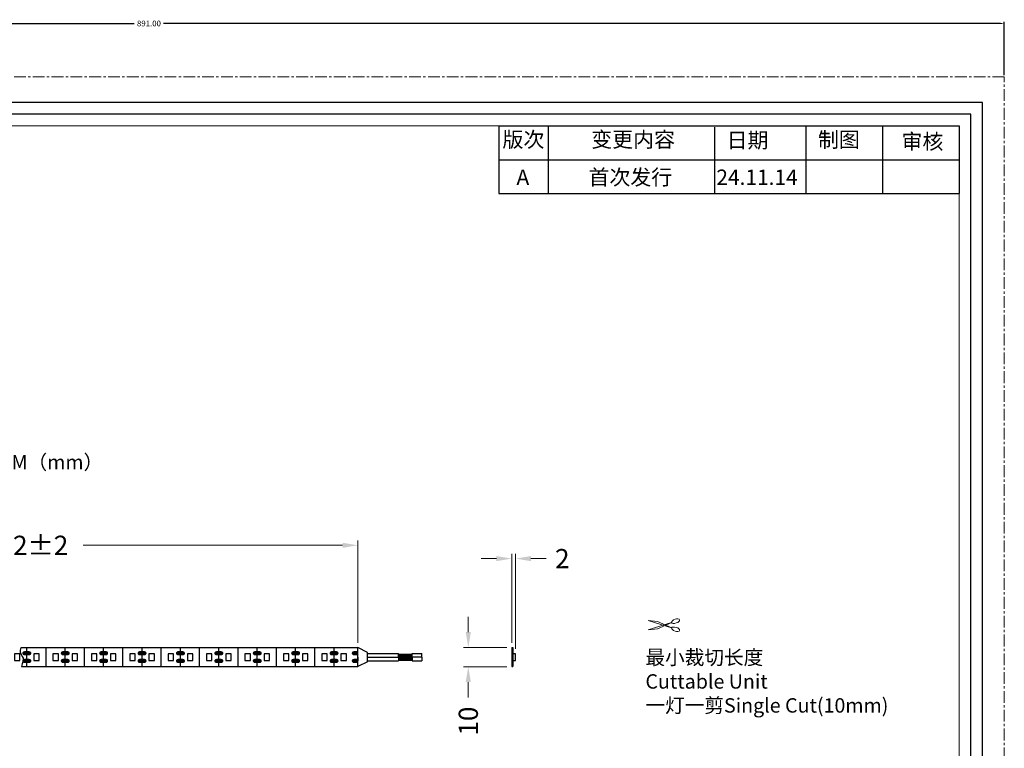
# Model space of a CAD drawing. Extents: x 2956 to 3876, y -3478 to -2818.
# Drawn here: x 3363 to 3876, y -3198 to -2818 of the extents above; entities that cross this region are included whole.
import ezdxf

# ---------------------------------------------------------------- set-up
doc = ezdxf.new("R2010")
doc.units = 0
doc.header["$LTSCALE"] = 16.335
doc.linetypes.add('CENTER', pattern=[0.6, 0.375, -0.075, 0.075, -0.075])
doc.layers.get('0').update_dxf_attribs({"linetype": 'CONTINUOUS'})
doc.layers.get('Defpoints').update_dxf_attribs({"linetype": 'CONTINUOUS'})
for name, color, linetype, lineweight in [('1实体粗线', 7, 'CONTINUOUS', 30), ('2实体细线', 2, 'CONTINUOUS', 15), ('3中心线', 1, 'CENTER', 5), ('标注尺寸', 130, 'CONTINUOUS', 18)]:
    doc.layers.add(name, color=color, linetype=linetype, lineweight=lineweight)
for name, color, linetype in [('Bottom Layer', 5, 'CONTINUOUS'), ('Bottom Paste', 16, 'CONTINUOUS'), ('Bottom Solder', 6, 'CONTINUOUS'), ('Top Layer', 1, 'CONTINUOUS'), ('Top Paste', 8, 'CONTINUOUS'), ('Top Solder', 216, 'CONTINUOUS'), ('Via Holes', 16, 'CONTINUOUS')]:
    doc.layers.add(name, color=color, linetype=linetype)
doc.styles.add('ROMANS', font='romans.shx')
doc.styles.get("Standard").update_dxf_attribs({"font": 'txt.shx', "bigfont": 'chineset.shx'})
doc.styles.add('宋体', font='txt')
doc.dimstyles.new('4', dxfattribs={"dimscale": 4, "dimtxt": 2.5, "dimasz": 2, "dimexe": 0.625, "dimexo": 0.625, "dimgap": 1.25, "dimtad": 0, "dimdec": 1, "dimzin": 9, "dimdsep": 46, "dimtxsty": 'ROMANS', "dimcen": 0, "dimclrd": 130, "dimclre": 130, "dimclrt": 140, "dimadec": 1, "dimazin": 2, "dimtfac": 1, "dimtdec": 1, "dimtofl": 0, "dimtmove": 0, "dimatfit": 3, "dimfxl": 0.625, "dimtolj": 1, "dimtzin": 0, "dimlwd": 15, "dimlwe": 15, "dimarcsym": 0})
doc.dimstyles.new('LINE', dxfattribs={"dimtxt": 3, "dimasz": 2, "dimexe": 0.8, "dimexo": 0.8, "dimgap": 0.2, "dimtad": 0, "dimzin": 0, "dimdsep": 46, "dimtxsty": 'ROMANS', "dimcen": -1, "dimclrd": 3, "dimclrt": 7, "dimadec": 1, "dimazin": 0, "dimtfac": 1, "dimtmove": 0, "dimatfit": 3, "dimfxl": 1, "dimtolj": 1, "dimtzin": 0, "dimarcsym": 0})

# ---------------------------------------------------------------- blocks, each defined once
blk = doc.blocks.new('*D8')
at = {"color": 0, "lineweight": -2, "transparency": 16777216}
for p, q in [((2984.58, -2847.36), (2984.58, -2819.54)), ((3875.58, -2847.36), (3875.58, -2819.54))]:
    blk.add_line(p, q, dxfattribs=at)
at = {"color": 3, "lineweight": -2, "transparency": 16777216}
for p, q in [((2986.58, -2820.34), (3422.45, -2820.34)), ((3873.58, -2820.34), (3437.71, -2820.34))]:
    blk.add_line(p, q, dxfattribs=at)
at = {"color": 3, "transparency": 16777216}
for points in [[(2986.58, -2820), (2986.58, -2820.67), (2984.58, -2820.34)], [(3873.58, -2820), (3873.58, -2820.67), (3875.58, -2820.34)]]:
    blk.add_solid(points, dxfattribs=at)
at = {"layer": 'Defpoints', "color": 0, "transparency": 16777216}
for p in [(3875.58, -2820.34), (2984.58, -2848.16), (3875.58, -2848.16)]:
    blk.add_point(p, dxfattribs=at)
at = {"color": 7, "transparency": 16777216, "insert": (3430.08, -2820.34), "char_height": 3, "attachment_point": 5, "style": 'ROMANS'}
blk.add_mtext('\\A1;891.00', dxfattribs=at)
blk = doc.blocks.new('*U3')
at = {"layer": '1实体粗线'}
blk.add_lwpolyline([(-1.4, -1.75), (1.4, -1.75), (1.4, 1.75), (-1.4, 1.75)], close=True, dxfattribs=at)
blk = doc.blocks.new('*U4')
at = {"layer": '1实体粗线', "color": 0, "linetype": 'ByBlock', "lineweight": -2, "transparency": 16777216}
for p in [(0, 0), (10, 0), (20, 0), (30, 0), (40, 0), (50, 0), (60, 0), (70, 0), (80, 0), (90, 0), (100, 0), (110, 0), (120, 0), (130, 0), (140, 0), (150, 0), (160, 0), (170, 0), (180, 0), (190, 0), (200, 0), (210, 0), (220, 0), (230, 0), (240, 0), (250, 0), (260, 0), (270, 0), (280, 0), (290, 0), (300, 0), (310, 0), (320, 0), (330, 0), (340, 0)]:
    blk.add_blockref('*U3', p, dxfattribs=at)
blk = doc.blocks.new('*D10')
at = {"layer": '1实体粗线', "color": 130, "lineweight": 15, "transparency": 16777216}
for p, q in [((3185.73, -3143.02), (3185.73, -3089.78)), ((3193.73, -3092.28), (3328.74, -3092.28)), ((3530.91, -3092.28), (3395.89, -3092.28)), ((3538.91, -3143.02), (3538.91, -3089.78))]:
    blk.add_line(p, q, dxfattribs=at)
at = {"layer": '1实体粗线', "color": 130, "transparency": 16777216}
for points in [[(3193.73, -3090.95), (3193.73, -3093.62), (3185.73, -3092.28)], [(3530.91, -3090.95), (3530.91, -3093.62), (3538.91, -3092.28)]]:
    blk.add_solid(points, dxfattribs=at)
at = {"layer": 'Defpoints', "color": 0, "transparency": 16777216}
for p in [(3538.91, -3092.28), (3185.73, -3145.52), (3538.91, -3145.52)]:
    blk.add_point(p, dxfattribs=at)
at = {"layer": '1实体粗线', "color": 140, "transparency": 16777216, "insert": (3362.32, -3092.28), "char_height": 10, "attachment_point": 5, "style": 'ROMANS'}
blk.add_mtext('\\A1;5002%%P2', dxfattribs=at)
blk = doc.blocks.new('*U1')
at = {"layer": 'Bottom Solder'}
h = blk.add_hatch(color=6, dxfattribs=at)
edge = h.paths.add_edge_path()
edge.add_arc((-1.25, 2), 1.1, 90, 270)
edge.add_line((-1.25, 0.9), (1.25, 0.9))
edge.add_arc((1.25, 2), 1.1, 270, 450)
edge.add_line((1.25, 3.1), (-1.25, 3.1))
h = blk.add_hatch(color=6, dxfattribs=at)
edge = h.paths.add_edge_path()
edge.add_arc((-1.25, -2), 1.1, 90, 270)
edge.add_line((-1.25, -3.1), (1.25, -3.1))
edge.add_arc((1.25, -2), 1.1, 270, 450)
edge.add_line((1.25, -0.9), (-1.25, -0.9))
blk = doc.blocks.new('*U2')
at = {"layer": '1实体粗线', "color": 0, "linetype": 'ByBlock', "lineweight": -2, "transparency": 16777216}
for p in [(0, 0), (20, 0), (40, 0), (60, 0), (80, 0), (100, 0), (120, 0), (140, 0), (160, 0), (180, 0), (200, 0), (220, 0), (240, 0), (260, 0), (280, 0), (300, 0), (320, 0)]:
    blk.add_blockref('*U1', p, dxfattribs=at)
blk = doc.blocks.new('*D5')
at = {"layer": '1实体粗线', "color": 130, "lineweight": 15, "transparency": 16777216}
for p, q in [((3619.03, -3143.02), (3619.03, -3096.71)), ((3621.03, -3146.27), (3621.03, -3096.71)), ((3611.03, -3099.21), (3603.03, -3099.21)), ((3629.03, -3099.21), (3637.03, -3099.21))]:
    blk.add_line(p, q, dxfattribs=at)
at = {"layer": '1实体粗线', "color": 130, "transparency": 16777216}
for points in [[(3611.03, -3097.88), (3611.03, -3100.54), (3619.03, -3099.21)], [(3629.03, -3097.88), (3629.03, -3100.54), (3621.03, -3099.21)]]:
    blk.add_solid(points, dxfattribs=at)
at = {"layer": 'Defpoints', "color": 0, "transparency": 16777216}
for p in [(3621.03, -3099.21), (3619.03, -3145.52), (3621.03, -3148.77)]:
    blk.add_point(p, dxfattribs=at)
at = {"layer": '1实体粗线', "color": 140, "transparency": 16777216, "insert": (3645.37, -3099.21), "char_height": 10, "attachment_point": 5, "style": 'ROMANS'}
blk.add_mtext('\\A1;2', dxfattribs=at)
blk = doc.blocks.new('*D6')
at = {"layer": '1实体粗线', "color": 130, "lineweight": 15, "transparency": 16777216}
for p, q in [((3596.4, -3137.52), (3596.4, -3129.52)), ((3616.53, -3145.52), (3593.9, -3145.52)), ((3616.53, -3155.52), (3593.9, -3155.52)), ((3596.4, -3163.52), (3596.4, -3171.52))]:
    blk.add_line(p, q, dxfattribs=at)
at = {"layer": '1实体粗线', "color": 130, "transparency": 16777216}
for points in [[(3595.07, -3137.52), (3597.74, -3137.52), (3596.4, -3145.52)], [(3595.07, -3163.52), (3597.74, -3163.52), (3596.4, -3155.52)]]:
    blk.add_solid(points, dxfattribs=at)
at = {"layer": 'Defpoints', "color": 0, "transparency": 16777216}
for p in [(3619.03, -3145.52), (3596.4, -3155.52), (3619.03, -3155.52)]:
    blk.add_point(p, dxfattribs=at)
at = {"layer": '1实体粗线', "color": 140, "transparency": 16777216, "insert": (3596.4, -3183.9), "char_height": 10, "attachment_point": 5, "rotation": 90, "style": 'ROMANS'}
blk.add_mtext('\\A1;10', dxfattribs=at)
blk = doc.blocks.new('*U12')
at = {"layer": '1实体粗线'}
blk.add_line((0, -5), (0, 5), dxfattribs=at)
blk = doc.blocks.new('*U13')
at = {"layer": '1实体粗线', "color": 0, "linetype": 'ByBlock', "lineweight": -2, "transparency": 16777216}
for p in [(0, 0), (10, 0), (20, 0), (30, 0), (40, 0), (50, 0), (60, 0), (70, 0), (80, 0), (90, 0), (100, 0), (110, 0), (120, 0), (130, 0), (140, 0), (150, 0), (160, 0), (170, 0), (180, 0), (190, 0), (200, 0), (210, 0), (220, 0), (230, 0), (240, 0), (250, 0), (260, 0), (270, 0), (280, 0), (290, 0), (300, 0), (310, 0), (320, 0), (330, 0)]:
    blk.add_blockref('*U12', p, dxfattribs=at)

msp = doc.modelspace()

# ---------------------------------------------------------------- hatches: boundary and pattern name
at = {"layer": 'Bottom Layer'}
h = msp.add_hatch(color=5, dxfattribs=at)
edge = h.paths.add_edge_path()
edge.add_arc((3537.001, -3148.517), 1, 270, 450)
edge.add_line((3537.001, -3147.517), (3536.801, -3147.517))
edge.add_arc((3536.801, -3148.517), 1, 90, 270)
edge.add_line((3536.801, -3149.517), (3537.001, -3149.517))
for points in [[(3538.806, -3147.517), (3538.806, -3149.517), (3536.806, -3149.517), (3536.806, -3147.517)], [(3538.806, -3151.517), (3538.806, -3153.517), (3536.806, -3153.517), (3536.806, -3151.517)]]:
    msp.add_hatch(color=5, dxfattribs=at).paths.add_polyline_path(points)
h = msp.add_hatch(color=5, dxfattribs=at)
edge = h.paths.add_edge_path()
edge.add_arc((3537.306, -3148.517), 0.35, 0, 360, ccw=False)
h = msp.add_hatch(color=5, dxfattribs=at)
edge = h.paths.add_edge_path()
edge.add_arc((3537.001, -3152.517), 1, 270, 450)
edge.add_line((3537.001, -3151.517), (3536.801, -3151.517))
edge.add_arc((3536.801, -3152.517), 1, 90, 270)
edge.add_line((3536.801, -3153.517), (3537.001, -3153.517))
at = {"layer": 'Bottom Paste'}
h = msp.add_hatch(color=16, dxfattribs=at)
edge = h.paths.add_edge_path()
edge.add_arc((3537.001, -3148.517), 1, 270, 450)
edge.add_line((3537.001, -3147.517), (3536.801, -3147.517))
edge.add_arc((3536.801, -3148.517), 1, 90, 270)
edge.add_line((3536.801, -3149.517), (3537.001, -3149.517))
for points in [[(3538.806, -3147.517), (3538.806, -3149.517), (3536.806, -3149.517), (3536.806, -3147.517)], [(3538.806, -3151.517), (3538.806, -3153.517), (3536.806, -3153.517), (3536.806, -3151.517)]]:
    msp.add_hatch(color=16, dxfattribs=at).paths.add_polyline_path(points)
h = msp.add_hatch(color=16, dxfattribs=at)
edge = h.paths.add_edge_path()
edge.add_arc((3537.001, -3152.517), 1, 270, 450)
edge.add_line((3537.001, -3151.517), (3536.801, -3151.517))
edge.add_arc((3536.801, -3152.517), 1, 90, 270)
edge.add_line((3536.801, -3153.517), (3537.001, -3153.517))
at = {"layer": 'Bottom Solder'}
h = msp.add_hatch(color=6, dxfattribs=at)
edge = h.paths.add_edge_path()
edge.add_arc((3537.001, -3148.517), 1.102, 270, 450)
edge.add_line((3537.001, -3147.415), (3536.801, -3147.415))
edge.add_arc((3536.801, -3148.517), 1.102, 90, 270)
edge.add_line((3536.801, -3149.619), (3537.001, -3149.619))
for color, points in [(256, [(3538.907, -3147.415), (3538.907, -3149.619), (3536.704, -3149.619), (3536.704, -3147.415)]), (6, [(3538.907, -3151.415), (3538.907, -3153.619), (3536.704, -3153.619), (3536.704, -3151.415)])]:
    msp.add_hatch(color=color, dxfattribs=at).paths.add_polyline_path(points)
h = msp.add_hatch(color=6, dxfattribs=at)
edge = h.paths.add_edge_path()
edge.add_arc((3537.001, -3152.517), 1.102, 270, 450)
edge.add_line((3537.001, -3151.415), (3536.801, -3151.415))
edge.add_arc((3536.801, -3152.517), 1.102, 90, 270)
edge.add_line((3536.801, -3153.619), (3537.001, -3153.619))
at = {"layer": 'Top Layer'}
h = msp.add_hatch(color=1, dxfattribs=at)
edge = h.paths.add_edge_path()
edge.add_arc((3537.001, -3148.517), 1, 270, 450)
edge.add_line((3537.001, -3147.517), (3536.801, -3147.517))
edge.add_arc((3536.801, -3148.517), 1, 90, 270)
edge.add_line((3536.801, -3149.517), (3537.001, -3149.517))
for points in [[(3538.806, -3147.517), (3538.806, -3149.517), (3536.806, -3149.517), (3536.806, -3147.517)], [(3538.806, -3151.517), (3538.806, -3153.517), (3536.806, -3153.517), (3536.806, -3151.517)]]:
    msp.add_hatch(color=1, dxfattribs=at).paths.add_polyline_path(points)
h = msp.add_hatch(color=1, dxfattribs=at)
edge = h.paths.add_edge_path()
edge.add_arc((3537.306, -3148.517), 0.35, 0, 360, ccw=False)
h = msp.add_hatch(color=1, dxfattribs=at)
edge = h.paths.add_edge_path()
edge.add_arc((3537.001, -3152.517), 1, 270, 450)
edge.add_line((3537.001, -3151.517), (3536.801, -3151.517))
edge.add_arc((3536.801, -3152.517), 1, 90, 270)
edge.add_line((3536.801, -3153.517), (3537.001, -3153.517))
at = {"layer": 'Top Paste'}
h = msp.add_hatch(color=8, dxfattribs=at)
edge = h.paths.add_edge_path()
edge.add_arc((3537.001, -3148.517), 1, 270, 450)
edge.add_line((3537.001, -3147.517), (3536.801, -3147.517))
edge.add_arc((3536.801, -3148.517), 1, 90, 270)
edge.add_line((3536.801, -3149.517), (3537.001, -3149.517))
for points in [[(3538.806, -3147.517), (3538.806, -3149.517), (3536.806, -3149.517), (3536.806, -3147.517)], [(3538.806, -3151.517), (3538.806, -3153.517), (3536.806, -3153.517), (3536.806, -3151.517)]]:
    msp.add_hatch(color=8, dxfattribs=at).paths.add_polyline_path(points)
h = msp.add_hatch(color=8, dxfattribs=at)
edge = h.paths.add_edge_path()
edge.add_arc((3537.001, -3152.517), 1, 270, 450)
edge.add_line((3537.001, -3151.517), (3536.801, -3151.517))
edge.add_arc((3536.801, -3152.517), 1, 90, 270)
edge.add_line((3536.801, -3153.517), (3537.001, -3153.517))
at = {"layer": 'Top Solder'}
h = msp.add_hatch(color=216, dxfattribs=at)
edge = h.paths.add_edge_path()
edge.add_arc((3537.001, -3148.517), 1.102, 270, 450)
edge.add_line((3537.001, -3147.415), (3536.801, -3147.415))
edge.add_arc((3536.801, -3148.517), 1.102, 90, 270)
edge.add_line((3536.801, -3149.619), (3537.001, -3149.619))
for points in [[(3538.907, -3147.415), (3538.907, -3149.619), (3536.704, -3149.619), (3536.704, -3147.415)], [(3538.907, -3151.415), (3538.907, -3153.619), (3536.704, -3153.619), (3536.704, -3151.415)]]:
    msp.add_hatch(color=216, dxfattribs=at).paths.add_polyline_path(points)
h = msp.add_hatch(color=216, dxfattribs=at)
edge = h.paths.add_edge_path()
edge.add_arc((3537.001, -3152.517), 1.102, 270, 450)
edge.add_line((3537.001, -3151.415), (3536.801, -3151.415))
edge.add_arc((3536.801, -3152.517), 1.102, 90, 270)
edge.add_line((3536.801, -3153.619), (3537.001, -3153.619))
at = {"layer": 'Via Holes'}
h = msp.add_hatch(color=7, dxfattribs=at)
edge = h.paths.add_edge_path()
edge.add_arc((3537.306, -3148.517), 0.35, 0, 360, ccw=False)

# ---------------------------------------------------------------- linework, layer by layer
msp.add_lwpolyline([(2995.892, -3464.807), (3864.265, -3464.807), (3864.265, -2861.516), (2995.892, -2861.516)], close=True)
at = {"layer": '1实体粗线', "color": 7, "lineweight": 25}
for p, q in [((3612.372, -2873.704), (3852.077, -2873.704)), ((3612.372, -2873.704), (3612.372, -2908.861)), ((3637.941, -2873.704), (3637.941, -2908.861)), ((3724.866, -2908.861), (3724.866, -2874.373)), ((3772.176, -2873.704), (3772.176, -2908.861)), ((3812.127, -2873.704), (3812.127, -2908.861)), ((3852.077, -2873.704), (3852.077, -2908.861)), ((3612.372, -2891.433), (3852.077, -2891.433)), ((3612.372, -2908.861), (3852.077, -2908.861))]:
    msp.add_line(p, q, dxfattribs=at)
at = {"layer": '1实体粗线', "lineweight": 15}
for p, q in [((3690.03, -3131.448), (3702.324, -3135.338)), ((3694.957, -3132.026), (3690.03, -3131.448)), ((3690.03, -3136.346), (3702.324, -3132.456)), ((3702.342, -3135.29), (3694.957, -3132.026)), ((3702.342, -3132.504), (3694.957, -3135.767)), ((3694.957, -3135.767), (3690.03, -3136.346))]:
    msp.add_line(p, q, dxfattribs=at)
at = {"layer": '1实体粗线'}
for p, q in [((3363.512, -3145.517), (3538.907, -3145.517)), ((3538.907, -3155.517), (3538.907, -3145.517)), ((3543.907, -3148.117), (3538.907, -3145.517)), ((3538.907, -3150.517), (3538.907, -3148.617)), ((3543.907, -3152.917), (3543.907, -3148.117)), ((3543.907, -3148.617), (3560.131, -3148.617)), ((3560.131, -3150.517), (3560.131, -3148.617)), ((3567.131, -3150.517), (3567.131, -3148.617)), ((3567.131, -3148.617), (3572.131, -3148.617)), ((3572.131, -3150.517), (3572.131, -3148.617)), ((3619.032, -3145.517), (3619.632, -3145.517)), ((3619.032, -3145.517), (3619.032, -3155.517)), ((3619.132, -3145.517), (3619.132, -3155.517)), ((3619.632, -3145.517), (3619.632, -3155.517)), ((3538.907, -3150.517), (3538.907, -3152.417)), ((3543.907, -3152.917), (3538.907, -3155.517)), ((3543.907, -3150.517), (3560.131, -3150.517)), ((3543.907, -3150.517), (3560.131, -3150.517)), ((3543.907, -3152.417), (3560.131, -3152.417)), ((3560.131, -3148.953), (3567.131, -3148.953)), ((3560.131, -3149.179), (3567.131, -3149.179)), ((3560.131, -3149.567), (3567.131, -3149.567)), ((3560.131, -3149.955), (3567.131, -3149.955)), ((3560.131, -3150.181), (3567.131, -3150.181)), ((3560.131, -3150.517), (3560.131, -3152.417)), ((3560.131, -3150.853), (3567.131, -3150.853)), ((3560.131, -3151.079), (3567.131, -3151.079)), ((3560.131, -3151.467), (3567.131, -3151.467)), ((3560.131, -3151.855), (3567.131, -3151.855)), ((3560.131, -3152.081), (3567.131, -3152.081)), ((3572.131, -3150.517), (3567.131, -3150.517)), ((3567.131, -3150.517), (3567.131, -3152.417)), ((3572.131, -3150.517), (3567.131, -3150.517)), ((3567.131, -3152.417), (3572.131, -3152.417)), ((3572.131, -3150.517), (3572.131, -3152.417)), ((3363.62, -3155.517), (3538.907, -3155.517)), ((3619.032, -3155.517), (3619.632, -3155.517))]:
    msp.add_line(p, q, dxfattribs=at)
msp.add_lwpolyline([(3001.986, -3458.713), (3858.171, -3458.713), (3858.171, -2867.61), (3001.986, -2867.61)], close=True, dxfattribs=at)
msp.add_lwpolyline([(3619.632, -3152.267), (3621.032, -3152.267), (3621.032, -3148.767), (3619.632, -3148.767)], dxfattribs=at)
at = {"layer": '1实体粗线', "lineweight": 15, "extrusion": (0, 0, -1)}
msp.add_ellipse((3704.383, -3131.804), major_axis=(-2.059, -0.652), ratio=0.4641858, dxfattribs=at)
at = {"layer": '1实体粗线', "lineweight": 15}
msp.add_ellipse((3704.383, -3135.99), major_axis=(-2.059, 0.652), ratio=0.4641858, dxfattribs=at)
at = {"layer": '1实体粗线'}
msp.add_open_spline([(3363.512, -3145.617), (3363.209, -3145.875), (3362.338, -3148.053), (3365.343, -3151.045), (3364.313, -3153.357), (3363.62, -3155.417)], degree=3, knots=[2.1449271, 2.1449271, 2.1449271, 2.1449271, 3.3899119, 7.3833587, 10.8536782, 10.8536782, 10.8536782, 10.8536782], dxfattribs=at)
at = {"layer": '2实体细线'}
msp.add_lwpolyline([(3008.08, -3452.619), (3852.077, -3452.619), (3852.077, -2873.704), (3008.08, -2873.704)], close=True, dxfattribs=at)
at = {"layer": '3中心线'}
msp.add_lwpolyline([(2984.579, -3478.162), (3875.579, -3478.162), (3875.579, -2848.162), (2984.579, -2848.162)], close=True, dxfattribs=at)

# ---------------------------------------------------------------- block references
at = {"layer": '1实体粗线'}
for name, p in [('*U13', (3196.487, -3150.517)), ('*U2', (3206.487, -3150.517)), ('*U4', (3191.487, -3150.517))]:
    msp.add_blockref(name, p, dxfattribs=at)

# ---------------------------------------------------------------- texts
at = {"layer": '1实体粗线', "char_height": 7.5, "attachment_point": 1, "style": '宋体'}
for s, insert in [('\\pxt11;100LED/m 5M（mm）', (3301.414, -3045.218)), ('\\pxt11;最小裁切长度\\PCuttable Unit\\P一灯一剪Single Cut(10mm)', (3688.659, -3146.958))]:
    msp.add_mtext_dynamic_manual_height_columns(s, width=236.88927, gutter_width=1, heights=[0], dxfattribs=dict(at, insert=insert))
at = {"layer": '标注尺寸', "color": 7, "char_height": 7.99018, "attachment_point": 1}
for s, insert in [('{\\f宋体|b0|i0|c134|p2;版次}', (3614.192, -2876.83)), ('{\\f宋体|b0|i0|c134|p2;变更内容}', (3660.463, -2876.826)), ('{\\fSimSun|b0|i0|c134|p2;  日期}', (3726.029, -2877.164)), ('{\\fSimSun|b0|i0|c134|p2; 制图}', (3776.085, -2876.897)), ('{\\fSimSun|b0|i0|c134|p2;审核}', (3822.043, -2877.84)), ('{\\fSimSun|b0|i0|c134|p2;A}', (3621.503, -2896.476)), ('{\\fSimSun|b0|i0|c134|p2;首次发行}', (3658.971, -2896.476)), ('{\\fSimSun|b0|i0|c134|p2;24.11.14}', (3725.592, -2896.476))]:
    msp.add_mtext(s, dxfattribs=dict(at, insert=insert))

# ---------------------------------------------------------------- dimensions: what is measured, and where the dimension line sits
dim = msp.add_linear_dim(base=(3875.579, -2820.338), p1=(2984.579, -2848.162), p2=(3875.579, -2848.162), dimstyle='LINE')
dim.commit()
dim.dimension.update_dxf_attribs({"geometry": '*D8', "text_midpoint": (3430.079, -2820.338), "dimtype": 128})
at = {"layer": '1实体粗线'}
dim = msp.add_linear_dim(base=(3538.907, -3092.282), p1=(3185.725, -3145.517), p2=(3538.907, -3145.517), text='5002%%P2', dimstyle='4', dxfattribs=at)
dim.commit()
dim.dimension.update_dxf_attribs({"geometry": '*D10', "text_midpoint": (3362.316, -3092.282), "dimtype": 128})
dim = msp.add_linear_dim(base=(3621.032, -3099.209), p1=(3619.032, -3145.517), p2=(3621.032, -3148.767), dimstyle='4', dxfattribs=at)
dim.commit()
dim.dimension.update_dxf_attribs({"geometry": '*D5', "text_midpoint": (3645.365, -3099.209), "dimtype": 128})
dim = msp.add_linear_dim(base=(3596.402, -3155.517), p1=(3619.032, -3145.517), p2=(3619.032, -3155.517), angle=90, dimstyle='4', dxfattribs=at)
dim.commit()
dim.dimension.update_dxf_attribs({"geometry": '*D6', "text_midpoint": (3596.402, -3183.898), "dimtype": 128})

doc.saveas('drawing.dxf')
